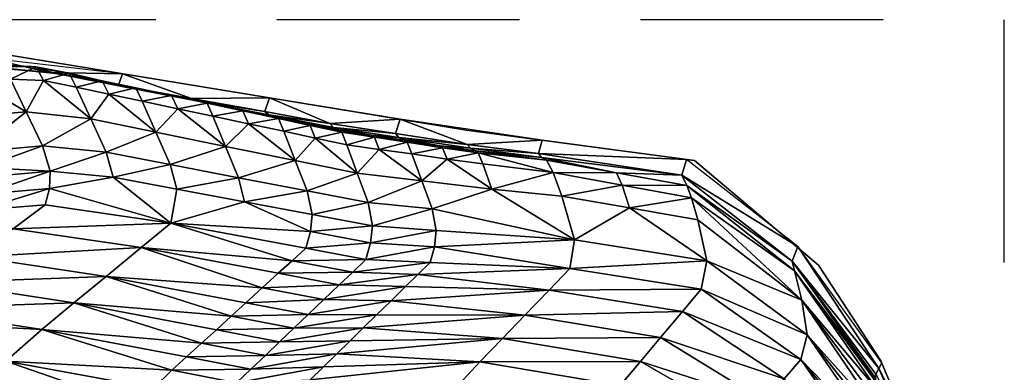
# Model space of a CAD drawing. Units: metres. Extents: x -8.02 to -3.02, y -2.92 to -0.88.
# Drawn here: x -3.83 to -3.02, y -1.17 to -0.88 of the extents above; entities that cross this region are included whole.
import ezdxf

# ---------------------------------------------------------------- set-up
doc = ezdxf.new("R2010")
doc.units = ezdxf.units.M
doc.linetypes.add('AUSGEZOGEN', pattern=[0])
doc.linetypes.add('VERDECKT2_S2', pattern=[0.27, 0.2, -0.07])
doc.layers.add('Standard', color=7, linetype='AUSGEZOGEN', lineweight=25)
doc.layers.add('Variante-2-090612', color=7, linetype='AUSGEZOGEN', lineweight=25)

msp = doc.modelspace()

# ---------------------------------------------------------------- linework, layer by layer
at = {"layer": 'Standard', "color": 5, "linetype": 'VERDECKT2_S2', "lineweight": 25, "transparency": 33554687}
msp.add_3dface([(-8.01904, -0.87804, -0.38), (-8.01904, -2.37804, -0.38), (-3.01904, -2.37804, -0.38), (-3.01904, -0.87804, -0.38)], dxfattribs=at)
at = {"layer": 'Variante-2-090612', "color": 35, "linetype": 'AUSGEZOGEN', "lineweight": 25, "transparency": 33554687}
for points in [[(-3.85963, -0.90956, 0.02), (-3.86219, -0.91677, 0.11617), (-3.80615, -0.92154, 0.11131)], [(-3.74651, -0.9226, 0.02), (-3.85963, -0.90956, 0.02), (-3.80615, -0.92154, 0.11131)], [(-3.84149, -0.90709, -0.38), (-3.84149, -0.90709, 0.02), (-3.46268, -0.96906, 0.02), (-3.46268, -0.96906, -0.38)], [(-3.80615, -0.92154, 0.11131), (-3.86219, -0.91677, 0.11617), (-3.8569, -0.91679, 0.16141)], [(-3.8569, -0.91679, 0.16141), (-3.84922, -0.9156, 0.20675), (-3.82162, -0.91659, 0.20203)], [(-3.80133, -0.92226, 0.15425), (-3.8569, -0.91679, 0.16141), (-3.82162, -0.91659, 0.20203)], [(-3.80615, -0.92154, 0.11131), (-3.8569, -0.91679, 0.16141), (-3.80133, -0.92226, 0.15425)], [(-3.82162, -0.91659, 0.20203), (-3.84922, -0.9156, 0.20675), (-3.84518, -0.91558, 0.22979)], [(-3.82162, -0.91659, 0.20203), (-3.84518, -0.91558, 0.22979), (-3.81773, -0.91677, 0.22449)], [(-3.81773, -0.91677, 0.22449), (-3.84518, -0.91558, 0.22979), (-3.83902, -0.92711, 0.25102)], [(-3.81773, -0.91677, 0.22449), (-3.83902, -0.92711, 0.25102), (-3.81177, -0.92822, 0.24519)], [(-3.79425, -0.92184, 0.1973), (-3.82162, -0.91659, 0.20203), (-3.81773, -0.91677, 0.22449)], [(-3.82162, -0.91659, 0.20203), (-3.79425, -0.92184, 0.1973), (-3.80133, -0.92226, 0.15425)], [(-3.79425, -0.92184, 0.1973), (-3.81773, -0.91677, 0.22449), (-3.79051, -0.92218, 0.21918)], [(-3.79051, -0.92218, 0.21918), (-3.81773, -0.91677, 0.22449), (-3.81177, -0.92822, 0.24519)], [(-3.79051, -0.92218, 0.21918), (-3.81177, -0.92822, 0.24519), (-3.78476, -0.93351, 0.23933)], [(-3.74975, -0.9319, 0.10644), (-3.80615, -0.92154, 0.11131), (-3.80133, -0.92226, 0.15425)], [(-3.80615, -0.92154, 0.11131), (-3.74975, -0.9319, 0.10644), (-3.74651, -0.9226, 0.02)], [(-3.80133, -0.92226, 0.15425), (-3.79425, -0.92184, 0.1973), (-3.76679, -0.92778, 0.19256)], [(-3.74975, -0.9319, 0.10644), (-3.80133, -0.92226, 0.15425), (-3.74541, -0.93323, 0.14709)], [(-3.74541, -0.93323, 0.14709), (-3.80133, -0.92226, 0.15425), (-3.76679, -0.92778, 0.19256)], [(-3.76679, -0.92778, 0.19256), (-3.79425, -0.92184, 0.1973), (-3.79051, -0.92218, 0.21918)], [(-3.76679, -0.92778, 0.19256), (-3.79051, -0.92218, 0.21918), (-3.76321, -0.92827, 0.21385)], [(-3.76321, -0.92827, 0.21385), (-3.79051, -0.92218, 0.21918), (-3.78476, -0.93351, 0.23933)], [(-3.74651, -0.9226, 0.02), (-3.74975, -0.9319, 0.10644), (-3.68954, -0.94284, 0.10123)], [(-3.62522, -0.94247, 0.02), (-3.74651, -0.9226, 0.02), (-3.68954, -0.94284, 0.10123)], [(-3.88253, -0.95848, 0.30679), (-3.82604, -0.95396, 0.29236), (-3.86759, -0.92911, 0.25712)], [(-3.82604, -0.95396, 0.29236), (-3.83902, -0.92711, 0.25102), (-3.86759, -0.92911, 0.25712)], [(-3.81177, -0.92822, 0.24519), (-3.83902, -0.92711, 0.25102), (-3.82604, -0.95396, 0.29236)], [(-3.82604, -0.95396, 0.29236), (-3.77263, -0.95977, 0.27857), (-3.81177, -0.92822, 0.24519)], [(-3.77263, -0.95977, 0.27857), (-3.78476, -0.93351, 0.23933), (-3.81177, -0.92822, 0.24519)], [(-3.76321, -0.92827, 0.21385), (-3.78476, -0.93351, 0.23933), (-3.75766, -0.93947, 0.23346)], [(-3.75766, -0.93947, 0.23346), (-3.78476, -0.93351, 0.23933), (-3.77263, -0.95977, 0.27857)], [(-3.73891, -0.93348, 0.18785), (-3.76679, -0.92778, 0.19256), (-3.76321, -0.92827, 0.21385)], [(-3.76679, -0.92778, 0.19256), (-3.73891, -0.93348, 0.18785), (-3.74541, -0.93323, 0.14709)], [(-3.73891, -0.93348, 0.18785), (-3.76321, -0.92827, 0.21385), (-3.73549, -0.93413, 0.20855)], [(-3.73549, -0.93413, 0.20855), (-3.76321, -0.92827, 0.21385), (-3.75766, -0.93947, 0.23346)], [(-3.68954, -0.94284, 0.10123), (-3.74975, -0.9319, 0.10644), (-3.74541, -0.93323, 0.14709)], [(-3.68954, -0.94284, 0.10123), (-3.74541, -0.93323, 0.14709), (-3.68571, -0.94482, 0.13943)], [(-3.74541, -0.93323, 0.14709), (-3.73891, -0.93348, 0.18785), (-3.70933, -0.93966, 0.1828)], [(-3.68571, -0.94482, 0.13943), (-3.74541, -0.93323, 0.14709), (-3.70933, -0.93966, 0.1828)], [(-3.70933, -0.93966, 0.1828), (-3.73891, -0.93348, 0.18785), (-3.73549, -0.93413, 0.20855)], [(-3.77263, -0.95977, 0.27857), (-3.71889, -0.97077, 0.26477), (-3.75766, -0.93947, 0.23346)], [(-3.73549, -0.93413, 0.20855), (-3.75766, -0.93947, 0.23346), (-3.73015, -0.9452, 0.22763)], [(-3.71889, -0.97077, 0.26477), (-3.73015, -0.9452, 0.22763), (-3.75766, -0.93947, 0.23346)], [(-3.70933, -0.93966, 0.1828), (-3.73549, -0.93413, 0.20855), (-3.70608, -0.94047, 0.20288)], [(-3.70608, -0.94047, 0.20288), (-3.73549, -0.93413, 0.20855), (-3.73015, -0.9452, 0.22763)], [(-3.70608, -0.94047, 0.20288), (-3.73015, -0.9452, 0.22763), (-3.70096, -0.95141, 0.22138)], [(-3.67986, -0.94578, 0.17773), (-3.70933, -0.93966, 0.1828), (-3.70608, -0.94047, 0.20288)], [(-3.70933, -0.93966, 0.1828), (-3.67986, -0.94578, 0.17773), (-3.68571, -0.94482, 0.13943)], [(-3.67986, -0.94578, 0.17773), (-3.70608, -0.94047, 0.20288), (-3.67677, -0.94677, 0.19719)], [(-3.67677, -0.94677, 0.19719), (-3.70608, -0.94047, 0.20288), (-3.70096, -0.95141, 0.22138)], [(-3.70096, -0.95141, 0.22138), (-3.73015, -0.9452, 0.22763), (-3.71889, -0.97077, 0.26477)], [(-3.67677, -0.94677, 0.19719), (-3.70096, -0.95141, 0.22138), (-3.67187, -0.95756, 0.21512)], [(-3.68954, -0.94284, 0.10123), (-3.62916, -0.95378, 0.096), (-3.62522, -0.94247, 0.02)], [(-3.62916, -0.95378, 0.096), (-3.68954, -0.94284, 0.10123), (-3.68571, -0.94482, 0.13943)], [(-3.62916, -0.95378, 0.096), (-3.68571, -0.94482, 0.13943), (-3.62584, -0.95641, 0.13174)], [(-3.68571, -0.94482, 0.13943), (-3.67986, -0.94578, 0.17773), (-3.65005, -0.95198, 0.17264)], [(-3.62584, -0.95641, 0.13174), (-3.68571, -0.94482, 0.13943), (-3.65005, -0.95198, 0.17264)], [(-3.65005, -0.95198, 0.17264), (-3.67986, -0.94578, 0.17773), (-3.67677, -0.94677, 0.19719)], [(-3.65005, -0.95198, 0.17264), (-3.67677, -0.94677, 0.19719), (-3.64712, -0.95314, 0.19147)], [(-3.64712, -0.95314, 0.19147), (-3.67677, -0.94677, 0.19719), (-3.67187, -0.95756, 0.21512)], [(-3.62522, -0.94247, 0.02), (-3.62916, -0.95378, 0.096), (-3.57542, -0.96354, 0.09135)], [(-3.51747, -0.96009, 0.02), (-3.62522, -0.94247, 0.02), (-3.57542, -0.96354, 0.09135)], [(-3.82604, -0.95396, 0.29236), (-3.88253, -0.95848, 0.30679), (-3.86796, -0.98681, 0.35227)], [(-3.82604, -0.95396, 0.29236), (-3.86796, -0.98681, 0.35227), (-3.81242, -0.98187, 0.33555)], [(-3.77263, -0.95977, 0.27857), (-3.82604, -0.95396, 0.29236), (-3.81242, -0.98187, 0.33555)], [(-3.71889, -0.97077, 0.26477), (-3.66153, -0.98239, 0.25), (-3.70096, -0.95141, 0.22138)], [(-3.66153, -0.98239, 0.25), (-3.67187, -0.95756, 0.21512), (-3.70096, -0.95141, 0.22138)], [(-3.64712, -0.95314, 0.19147), (-3.67187, -0.95756, 0.21512), (-3.64245, -0.9638, 0.20881)], [(-3.64245, -0.9638, 0.20881), (-3.67187, -0.95756, 0.21512), (-3.66153, -0.98239, 0.25)], [(-3.62062, -0.95808, 0.16757), (-3.65005, -0.95198, 0.17264), (-3.64712, -0.95314, 0.19147)], [(-3.65005, -0.95198, 0.17264), (-3.62062, -0.95808, 0.16757), (-3.62584, -0.95641, 0.13174)], [(-3.62062, -0.95808, 0.16757), (-3.64712, -0.95314, 0.19147), (-3.61785, -0.95939, 0.18578)], [(-3.61785, -0.95939, 0.18578), (-3.64712, -0.95314, 0.19147), (-3.64245, -0.9638, 0.20881)], [(-3.57542, -0.96354, 0.09135), (-3.62916, -0.95378, 0.096), (-3.62584, -0.95641, 0.13174)], [(-3.57542, -0.96354, 0.09135), (-3.62584, -0.95641, 0.13174), (-3.57256, -0.96675, 0.12491)], [(-3.62584, -0.95641, 0.13174), (-3.62062, -0.95808, 0.16757), (-3.5944, -0.9636, 0.16304)], [(-3.57256, -0.96675, 0.12491), (-3.62584, -0.95641, 0.13174), (-3.5944, -0.9636, 0.16304)], [(-3.5944, -0.9636, 0.16304), (-3.62062, -0.95808, 0.16757), (-3.61785, -0.95939, 0.18578)], [(-3.77263, -0.95977, 0.27857), (-3.81242, -0.98187, 0.33555), (-3.75991, -0.98707, 0.31957)], [(-3.71889, -0.97077, 0.26477), (-3.77263, -0.95977, 0.27857), (-3.75991, -0.98707, 0.31957)], [(-3.66153, -0.98239, 0.25), (-3.60397, -0.994, 0.23518), (-3.64245, -0.9638, 0.20881)], [(-3.61785, -0.95939, 0.18578), (-3.64245, -0.9638, 0.20881), (-3.6134, -0.96992, 0.20254)], [(-3.60397, -0.994, 0.23518), (-3.6134, -0.96992, 0.20254), (-3.64245, -0.9638, 0.20881)], [(-3.5944, -0.9636, 0.16304), (-3.61785, -0.95939, 0.18578), (-3.59179, -0.96507, 0.18068)], [(-3.59179, -0.96507, 0.18068), (-3.61785, -0.95939, 0.18578), (-3.6134, -0.96992, 0.20254)], [(-3.59179, -0.96507, 0.18068), (-3.6134, -0.96992, 0.20254), (-3.58754, -0.97548, 0.19693)], [(-3.56791, -0.96906, 0.15855), (-3.5944, -0.9636, 0.16304), (-3.59179, -0.96507, 0.18068)], [(-3.5944, -0.9636, 0.16304), (-3.56791, -0.96906, 0.15855), (-3.57256, -0.96675, 0.12491)], [(-3.56791, -0.96906, 0.15855), (-3.59179, -0.96507, 0.18068), (-3.56545, -0.97068, 0.17564)], [(-3.56545, -0.97068, 0.17564), (-3.59179, -0.96507, 0.18068), (-3.58754, -0.97548, 0.19693)], [(-3.57542, -0.96354, 0.09135), (-3.52128, -0.97184, 0.08765), (-3.51747, -0.96009, 0.02)], [(-3.52128, -0.97184, 0.08765), (-3.57542, -0.96354, 0.09135), (-3.57256, -0.96675, 0.12491)], [(-3.51747, -0.96009, 0.02), (-3.52128, -0.97184, 0.08765), (-3.46214, -0.98075, 0.08361)], [(-3.40034, -0.97735, 0.02), (-3.51747, -0.96009, 0.02), (-3.46214, -0.98075, 0.08361)], [(-3.71889, -0.97077, 0.26477), (-3.75991, -0.98707, 0.31957), (-3.70706, -0.99734, 0.30357)], [(-3.66153, -0.98239, 0.25), (-3.71889, -0.97077, 0.26477), (-3.70706, -0.99734, 0.30357)], [(-3.58754, -0.97548, 0.19693), (-3.6134, -0.96992, 0.20254), (-3.60397, -0.994, 0.23518)], [(-3.56545, -0.97068, 0.17564), (-3.58754, -0.97548, 0.19693), (-3.56139, -0.98097, 0.19138)], [(-3.52128, -0.97184, 0.08765), (-3.57256, -0.96675, 0.12491), (-3.5185, -0.975, 0.11948)], [(-3.57256, -0.96675, 0.12491), (-3.56791, -0.96906, 0.15855), (-3.54103, -0.97325, 0.15492)], [(-3.5185, -0.975, 0.11948), (-3.57256, -0.96675, 0.12491), (-3.54103, -0.97325, 0.15492)], [(-3.54103, -0.97325, 0.15492), (-3.56791, -0.96906, 0.15855), (-3.56545, -0.97068, 0.17564)], [(-3.54103, -0.97325, 0.15492), (-3.56545, -0.97068, 0.17564), (-3.53862, -0.97486, 0.17157)], [(-3.53862, -0.97486, 0.17157), (-3.56545, -0.97068, 0.17564), (-3.56139, -0.98097, 0.19138)], [(-3.51405, -0.97731, 0.15137), (-3.54103, -0.97325, 0.15492), (-3.53862, -0.97486, 0.17157)], [(-3.54103, -0.97325, 0.15492), (-3.51405, -0.97731, 0.15137), (-3.5185, -0.975, 0.11948)], [(-3.46214, -0.98075, 0.08361), (-3.52128, -0.97184, 0.08765), (-3.5185, -0.975, 0.11948)], [(-3.46268, -0.96906, -0.38), (-3.46268, -0.96906, 0.02), (-3.27457, -0.99403, 0.02), (-3.27457, -0.99403, -0.38)], [(-3.81242, -0.98187, 0.33555), (-3.86796, -0.98681, 0.35227), (-3.86189, -0.99985, 0.37563)], [(-3.80607, -1.0027, 0.38135), (-3.81242, -0.98187, 0.33555), (-3.86189, -0.99985, 0.37563)], [(-3.75991, -0.98707, 0.31957), (-3.81242, -0.98187, 0.33555), (-3.80607, -1.0027, 0.38135)], [(-3.66153, -0.98239, 0.25), (-3.70706, -0.99734, 0.30357), (-3.65066, -1.00819, 0.28646)], [(-3.60397, -0.994, 0.23518), (-3.66153, -0.98239, 0.25), (-3.65066, -1.00819, 0.28646)], [(-3.60397, -0.994, 0.23518), (-3.55279, -1.00439, 0.222), (-3.58754, -0.97548, 0.19693)], [(-3.55279, -1.00439, 0.222), (-3.56139, -0.98097, 0.19138), (-3.58754, -0.97548, 0.19693)], [(-3.53862, -0.97486, 0.17157), (-3.56139, -0.98097, 0.19138), (-3.53467, -0.98487, 0.1869)], [(-3.53467, -0.98487, 0.1869), (-3.56139, -0.98097, 0.19138), (-3.55279, -1.00439, 0.222)], [(-3.51405, -0.97731, 0.15137), (-3.53862, -0.97486, 0.17157), (-3.51169, -0.9789, 0.16758)], [(-3.51169, -0.9789, 0.16758), (-3.53862, -0.97486, 0.17157), (-3.53467, -0.98487, 0.1869)], [(-3.51169, -0.9789, 0.16758), (-3.53467, -0.98487, 0.1869), (-3.50784, -0.98861, 0.18252)], [(-3.46214, -0.98075, 0.08361), (-3.5185, -0.975, 0.11948), (-3.45947, -0.98385, 0.11353)], [(-3.5185, -0.975, 0.11948), (-3.51405, -0.97731, 0.15137), (-3.48468, -0.98188, 0.14745)], [(-3.45947, -0.98385, 0.11353), (-3.5185, -0.975, 0.11948), (-3.48468, -0.98188, 0.14745)], [(-3.48468, -0.98188, 0.14745), (-3.51405, -0.97731, 0.15137), (-3.51169, -0.9789, 0.16758)], [(-3.48468, -0.98188, 0.14745), (-3.51169, -0.9789, 0.16758), (-3.48238, -0.98345, 0.16317)], [(-3.48238, -0.98345, 0.16317), (-3.51169, -0.9789, 0.16758), (-3.50784, -0.98861, 0.18252)], [(-3.45523, -0.98616, 0.14352), (-3.48468, -0.98188, 0.14745), (-3.48238, -0.98345, 0.16317)], [(-3.48468, -0.98188, 0.14745), (-3.45523, -0.98616, 0.14352), (-3.45947, -0.98385, 0.11353)], [(-3.46214, -0.98075, 0.08361), (-3.40327, -0.98833, 0.07952), (-3.40034, -0.97735, 0.02)], [(-3.40327, -0.98833, 0.07952), (-3.46214, -0.98075, 0.08361), (-3.45947, -0.98385, 0.11353)], [(-3.28124, -0.99314, 0.02), (-3.40034, -0.97735, 0.02), (-3.40327, -0.98833, 0.07952)], [(-3.75991, -0.98707, 0.31957), (-3.80607, -1.0027, 0.38135), (-3.7541, -1.00763, 0.36305)], [(-3.70706, -0.99734, 0.30357), (-3.75991, -0.98707, 0.31957), (-3.7541, -1.00763, 0.36305)], [(-3.55279, -1.00439, 0.222), (-3.49967, -1.01072, 0.21159), (-3.53467, -0.98487, 0.1869)], [(-3.49967, -1.01072, 0.21159), (-3.50784, -0.98861, 0.18252), (-3.53467, -0.98487, 0.1869)], [(-3.48238, -0.98345, 0.16317), (-3.50784, -0.98861, 0.18252), (-3.47864, -0.99287, 0.17767)], [(-3.47864, -0.99287, 0.17767), (-3.50784, -0.98861, 0.18252), (-3.49967, -1.01072, 0.21159)], [(-3.45523, -0.98616, 0.14352), (-3.48238, -0.98345, 0.16317), (-3.45299, -0.98772, 0.15876)], [(-3.45299, -0.98772, 0.15876), (-3.48238, -0.98345, 0.16317), (-3.47864, -0.99287, 0.17767)], [(-3.45299, -0.98772, 0.15876), (-3.47864, -0.99287, 0.17767), (-3.44936, -0.99683, 0.17282)], [(-3.40327, -0.98833, 0.07952), (-3.45947, -0.98385, 0.11353), (-3.40074, -0.99146, 0.10751)], [(-3.40074, -0.99146, 0.10751), (-3.45947, -0.98385, 0.11353), (-3.45523, -0.98616, 0.14352)], [(-3.39677, -0.99387, 0.13557), (-3.45523, -0.98616, 0.14352), (-3.45299, -0.98772, 0.15876)], [(-3.40074, -0.99146, 0.10751), (-3.45523, -0.98616, 0.14352), (-3.39677, -0.99387, 0.13557)], [(-3.45299, -0.98772, 0.15876), (-3.44936, -0.99683, 0.17282), (-3.39129, -1.004, 0.163)], [(-3.39129, -1.004, 0.163), (-3.39677, -0.99387, 0.13557), (-3.45299, -0.98772, 0.15876)], [(-3.28505, -1.0062, 0.06929), (-3.40327, -0.98833, 0.07952), (-3.40074, -0.99146, 0.10751)], [(-3.28124, -0.99314, 0.02), (-3.40327, -0.98833, 0.07952), (-3.28505, -1.0062, 0.06929)], [(-3.70706, -0.99734, 0.30357), (-3.7541, -1.00763, 0.36305), (-3.7018, -1.01752, 0.34472)], [(-3.65066, -1.00819, 0.28646), (-3.70706, -0.99734, 0.30357), (-3.7018, -1.01752, 0.34472)], [(-3.60397, -0.994, 0.23518), (-3.65066, -1.00819, 0.28646), (-3.59407, -1.01901, 0.26927)], [(-3.55279, -1.00439, 0.222), (-3.60397, -0.994, 0.23518), (-3.59407, -1.01901, 0.26927)], [(-3.49967, -1.01072, 0.21159), (-3.44169, -1.01753, 0.2002), (-3.47864, -0.99287, 0.17767)], [(-3.44169, -1.01753, 0.2002), (-3.44936, -0.99683, 0.17282), (-3.47864, -0.99287, 0.17767)], [(-3.39129, -1.004, 0.163), (-3.44936, -0.99683, 0.17282), (-3.44169, -1.01753, 0.2002)], [(-3.40074, -0.99146, 0.10751), (-3.39677, -0.99387, 0.13557), (-3.33908, -1.00421, 0.12566)], [(-3.40074, -0.99146, 0.10751), (-3.33908, -1.00421, 0.12566), (-3.28505, -1.0062, 0.06929)], [(-3.33908, -1.00421, 0.12566), (-3.39677, -0.99387, 0.13557), (-3.39129, -1.004, 0.163)], [(-3.1894, -1.06498, 0.02), (-3.28124, -0.99314, 0.02), (-3.28505, -1.0062, 0.06929)], [(-3.27457, -0.99403, -0.38), (-3.27457, -0.99403, 0.02), (-3.17232, -1.08015, 0.02), (-3.17232, -1.08015, -0.38)], [(-3.86189, -0.99985, 0.37563), (-3.86104, -1.00769, 0.4005), (-3.80607, -1.0027, 0.38135)], [(-3.80607, -1.0027, 0.38135), (-3.86104, -1.00769, 0.4005), (-3.86142, -1.02165, 0.45186)], [(-3.80607, -1.0027, 0.38135), (-3.86142, -1.02165, 0.45186), (-3.80667, -1.01696, 0.43013)], [(-3.7541, -1.00763, 0.36305), (-3.80607, -1.0027, 0.38135), (-3.80667, -1.01696, 0.43013)], [(-3.55279, -1.00439, 0.222), (-3.59407, -1.01901, 0.26927), (-3.54375, -1.02873, 0.254)], [(-3.49967, -1.01072, 0.21159), (-3.55279, -1.00439, 0.222), (-3.54375, -1.02873, 0.254)], [(-3.39129, -1.004, 0.163), (-3.44169, -1.01753, 0.2002), (-3.38414, -1.02337, 0.18866)], [(-3.33908, -1.00421, 0.12566), (-3.39129, -1.004, 0.163), (-3.33439, -1.01442, 0.15073)], [(-3.33439, -1.01442, 0.15073), (-3.39129, -1.004, 0.163), (-3.38414, -1.02337, 0.18866)], [(-3.28094, -1.01451, 0.11572), (-3.33908, -1.00421, 0.12566), (-3.33439, -1.01442, 0.15073)], [(-3.33908, -1.00421, 0.12566), (-3.28094, -1.01451, 0.11572), (-3.28505, -1.0062, 0.06929)], [(-3.19394, -1.07688, 0.05946), (-3.28505, -1.0062, 0.06929), (-3.28094, -1.01451, 0.11572)], [(-3.1894, -1.06498, 0.02), (-3.28505, -1.0062, 0.06929), (-3.19394, -1.07688, 0.05946)], [(-3.7541, -1.00763, 0.36305), (-3.80667, -1.01696, 0.43013), (-3.7066, -1.04552, 0.4309)], [(-3.7066, -1.04552, 0.4309), (-3.7018, -1.01752, 0.34472), (-3.7541, -1.00763, 0.36305)], [(-3.65066, -1.00819, 0.28646), (-3.7018, -1.01752, 0.34472), (-3.64598, -1.02797, 0.32513)], [(-3.59407, -1.01901, 0.26927), (-3.65066, -1.00819, 0.28646), (-3.64598, -1.02797, 0.32513)], [(-3.49967, -1.01072, 0.21159), (-3.54375, -1.02873, 0.254), (-3.49109, -1.0337, 0.24198)], [(-3.44169, -1.01753, 0.2002), (-3.49967, -1.01072, 0.21159), (-3.49109, -1.0337, 0.24198)], [(-3.33439, -1.01442, 0.15073), (-3.38414, -1.02337, 0.18866), (-3.32817, -1.03309, 0.17419)], [(-3.28094, -1.01451, 0.11572), (-3.33439, -1.01442, 0.15073), (-3.27706, -1.02481, 0.13843)], [(-3.27706, -1.02481, 0.13843), (-3.33439, -1.01442, 0.15073), (-3.32817, -1.03309, 0.17419)], [(-3.19202, -1.08488, 0.09662), (-3.28094, -1.01451, 0.11572), (-3.27706, -1.02481, 0.13843)], [(-3.19394, -1.07688, 0.05946), (-3.28094, -1.01451, 0.11572), (-3.19202, -1.08488, 0.09662)], [(-3.80667, -1.01696, 0.43013), (-3.86142, -1.02165, 0.45186), (-3.86504, -1.03498, 0.50146)], [(-3.80667, -1.01696, 0.43013), (-3.86504, -1.03498, 0.50146), (-3.81035, -1.03061, 0.47723)], [(-3.80667, -1.01696, 0.43013), (-3.81035, -1.03061, 0.47723), (-3.7066, -1.04552, 0.4309)], [(-3.64598, -1.02797, 0.32513), (-3.7018, -1.01752, 0.34472), (-3.7066, -1.04552, 0.4309)], [(-3.59407, -1.01901, 0.26927), (-3.64598, -1.02797, 0.32513), (-3.58996, -1.03839, 0.30545)], [(-3.54375, -1.02873, 0.254), (-3.59407, -1.01901, 0.26927), (-3.58996, -1.03839, 0.30545)], [(-3.44169, -1.01753, 0.2002), (-3.49109, -1.0337, 0.24198), (-3.3735, -1.05937, 0.24385)], [(-3.3735, -1.05937, 0.24385), (-3.38414, -1.02337, 0.18866), (-3.44169, -1.01753, 0.2002)], [(-3.32817, -1.03309, 0.17419), (-3.38414, -1.02337, 0.18866), (-3.3735, -1.05937, 0.24385)], [(-3.83673, -1.0503, 0.54892), (-3.81035, -1.03061, 0.47723), (-3.86504, -1.03498, 0.50146)], [(-3.7066, -1.04552, 0.4309), (-3.81035, -1.03061, 0.47723), (-3.83673, -1.0503, 0.54892)], [(-3.59141, -1.05256, 0.344), (-3.64598, -1.02797, 0.32513), (-3.7066, -1.04552, 0.4309)], [(-3.59141, -1.05256, 0.344), (-3.58996, -1.03839, 0.30545), (-3.64598, -1.02797, 0.32513)], [(-3.54375, -1.02873, 0.254), (-3.58996, -1.03839, 0.30545), (-3.54017, -1.04776, 0.28796)], [(-3.49109, -1.0337, 0.24198), (-3.54375, -1.02873, 0.254), (-3.54017, -1.04776, 0.28796)], [(-3.27706, -1.02481, 0.13843), (-3.32817, -1.03309, 0.17419), (-3.27179, -1.04279, 0.15968)], [(-3.27706, -1.02481, 0.13843), (-3.27179, -1.04279, 0.15968), (-3.18607, -1.10897, 0.1318)], [(-3.18607, -1.10897, 0.1318), (-3.19202, -1.08488, 0.09662), (-3.27706, -1.02481, 0.13843)], [(-3.54017, -1.04776, 0.28796), (-3.58996, -1.03839, 0.30545), (-3.59141, -1.05256, 0.344)], [(-3.49109, -1.0337, 0.24198), (-3.54017, -1.04776, 0.28796), (-3.48763, -1.05169, 0.27419)], [(-3.49109, -1.0337, 0.24198), (-3.48763, -1.05169, 0.27419), (-3.3735, -1.05937, 0.24385)], [(-3.3735, -1.05937, 0.24385), (-3.26434, -1.0766, 0.20538), (-3.32817, -1.03309, 0.17419)], [(-3.26434, -1.0766, 0.20538), (-3.27179, -1.04279, 0.15968), (-3.32817, -1.03309, 0.17419)], [(-3.7066, -1.04552, 0.4309), (-3.83673, -1.0503, 0.54892), (-3.73122, -1.06578, 0.49528)], [(-3.7066, -1.04552, 0.4309), (-3.73122, -1.06578, 0.49528), (-3.60654, -1.07657, 0.4093)], [(-3.60654, -1.07657, 0.4093), (-3.5953, -1.06625, 0.38121), (-3.7066, -1.04552, 0.4309)], [(-3.7066, -1.04552, 0.4309), (-3.5953, -1.06625, 0.38121), (-3.59141, -1.05256, 0.344)], [(-3.54017, -1.04776, 0.28796), (-3.59141, -1.05256, 0.344), (-3.54181, -1.06189, 0.32415)], [(-3.48763, -1.05169, 0.27419), (-3.54017, -1.04776, 0.28796), (-3.54181, -1.06189, 0.32415)], [(-3.18607, -1.10897, 0.1318), (-3.27179, -1.04279, 0.15968), (-3.26434, -1.0766, 0.20538)], [(-3.73122, -1.06578, 0.49528), (-3.83673, -1.0503, 0.54892), (-3.86763, -1.07339, 0.63292)], [(-3.54181, -1.06189, 0.32415), (-3.59141, -1.05256, 0.344), (-3.5953, -1.06625, 0.38121)], [(-3.48763, -1.05169, 0.27419), (-3.54181, -1.06189, 0.32415), (-3.48908, -1.0651, 0.30851)], [(-3.3735, -1.05937, 0.24385), (-3.48763, -1.05169, 0.27419), (-3.48908, -1.0651, 0.30851)], [(-3.54181, -1.06189, 0.32415), (-3.5953, -1.06625, 0.38121), (-3.54577, -1.07557, 0.35909)], [(-3.48908, -1.0651, 0.30851), (-3.54181, -1.06189, 0.32415), (-3.54577, -1.07557, 0.35909)], [(-3.37748, -1.0829, 0.30321), (-3.3735, -1.05937, 0.24385), (-3.48908, -1.0651, 0.30851)], [(-3.26434, -1.0766, 0.20538), (-3.3735, -1.05937, 0.24385), (-3.37748, -1.0829, 0.30321)], [(-3.73122, -1.06578, 0.49528), (-3.86763, -1.07339, 0.63292), (-3.76006, -1.08953, 0.57072)], [(-3.73122, -1.06578, 0.49528), (-3.76006, -1.08953, 0.57072), (-3.63127, -1.09901, 0.47079)], [(-3.63127, -1.09901, 0.47079), (-3.61803, -1.08691, 0.43776), (-3.73122, -1.06578, 0.49528)], [(-3.73122, -1.06578, 0.49528), (-3.61803, -1.08691, 0.43776), (-3.60654, -1.07657, 0.4093)], [(-3.54577, -1.07557, 0.35909), (-3.5953, -1.06625, 0.38121), (-3.60654, -1.07657, 0.4093)], [(-3.48908, -1.0651, 0.30851), (-3.54577, -1.07557, 0.35909), (-3.49268, -1.07807, 0.34165)], [(-3.48908, -1.0651, 0.30851), (-3.49268, -1.07807, 0.34165), (-3.37748, -1.0829, 0.30321)], [(-3.1894, -1.06498, 0.02), (-3.19394, -1.07688, 0.05946), (-3.12252, -1.16536, 0.0349)], [(-3.12252, -1.16536, 0.0349), (-3.12019, -1.16068, 0.02), (-3.1894, -1.06498, 0.02)], [(-3.76006, -1.08953, 0.57072), (-3.86763, -1.07339, 0.63292), (-3.89599, -1.0946, 0.71006)], [(-3.5566, -1.08599, 0.38545), (-3.60654, -1.07657, 0.4093), (-3.61803, -1.08691, 0.43776)], [(-3.54577, -1.07557, 0.35909), (-3.60654, -1.07657, 0.4093), (-3.5566, -1.08599, 0.38545)], [(-3.49268, -1.07807, 0.34165), (-3.54577, -1.07557, 0.35909), (-3.5566, -1.08599, 0.38545)], [(-3.49268, -1.07807, 0.34165), (-3.5566, -1.08599, 0.38545), (-3.50275, -1.08797, 0.3667)], [(-3.37748, -1.0829, 0.30321), (-3.49268, -1.07807, 0.34165), (-3.50275, -1.08797, 0.3667)], [(-3.26434, -1.0766, 0.20538), (-3.37748, -1.0829, 0.30321), (-3.26904, -1.10011, 0.25455)], [(-3.18155, -1.13756, 0.16836), (-3.26434, -1.0766, 0.20538), (-3.26904, -1.10011, 0.25455)], [(-3.18607, -1.10897, 0.1318), (-3.26434, -1.0766, 0.20538), (-3.18155, -1.13756, 0.16836)], [(-3.12514, -1.17348, 0.0637), (-3.12491, -1.17009, 0.04972), (-3.19394, -1.07688, 0.05946)], [(-3.19394, -1.07688, 0.05946), (-3.19202, -1.08488, 0.09662), (-3.12514, -1.17348, 0.0637)], [(-3.19394, -1.07688, 0.05946), (-3.12491, -1.17009, 0.04972), (-3.12252, -1.16536, 0.0349)], [(-3.17232, -1.08015, -0.38), (-3.17232, -1.08015, 0.02), (-3.12086, -1.15909, 0.02), (-3.12086, -1.15909, -0.38)], [(-3.56767, -1.09643, 0.41215), (-3.61803, -1.08691, 0.43776), (-3.63127, -1.09901, 0.47079)], [(-3.5566, -1.08599, 0.38545), (-3.61803, -1.08691, 0.43776), (-3.56767, -1.09643, 0.41215)], [(-3.50275, -1.08797, 0.3667), (-3.5566, -1.08599, 0.38545), (-3.56767, -1.09643, 0.41215)], [(-3.50275, -1.08797, 0.3667), (-3.56767, -1.09643, 0.41215), (-3.51304, -1.0979, 0.39207)], [(-3.50275, -1.08797, 0.3667), (-3.51304, -1.0979, 0.39207), (-3.39462, -1.10069, 0.34781)], [(-3.39462, -1.10069, 0.34781), (-3.37748, -1.0829, 0.30321), (-3.50275, -1.08797, 0.3667)], [(-3.26904, -1.10011, 0.25455), (-3.37748, -1.0829, 0.30321), (-3.39462, -1.10069, 0.34781)], [(-3.12343, -1.18349, 0.09141), (-3.12465, -1.17651, 0.07772), (-3.19202, -1.08488, 0.09662)], [(-3.19202, -1.08488, 0.09662), (-3.18607, -1.10897, 0.1318), (-3.12343, -1.18349, 0.09141)], [(-3.19202, -1.08488, 0.09662), (-3.12465, -1.17651, 0.07772), (-3.12514, -1.17348, 0.0637)], [(-3.78653, -1.11135, 0.64001), (-3.89599, -1.0946, 0.71006), (-3.92445, -1.11589, 0.78754)], [(-3.76006, -1.08953, 0.57072), (-3.89599, -1.0946, 0.71006), (-3.78653, -1.11135, 0.64001)], [(-3.76006, -1.08953, 0.57072), (-3.78653, -1.11135, 0.64001), (-3.65687, -1.12226, 0.53447)], [(-3.65687, -1.12226, 0.53447), (-3.64465, -1.11113, 0.50402), (-3.76006, -1.08953, 0.57072)], [(-3.76006, -1.08953, 0.57072), (-3.64465, -1.11113, 0.50402), (-3.63127, -1.09901, 0.47079)], [(-3.56767, -1.09643, 0.41215), (-3.63127, -1.09901, 0.47079), (-3.58043, -1.10864, 0.44314)], [(-3.51304, -1.0979, 0.39207), (-3.56767, -1.09643, 0.41215), (-3.58043, -1.10864, 0.44314)], [(-3.58043, -1.10864, 0.44314), (-3.63127, -1.09901, 0.47079), (-3.64465, -1.11113, 0.50402)], [(-3.51304, -1.0979, 0.39207), (-3.58043, -1.10864, 0.44314), (-3.5249, -1.10951, 0.42153)], [(-3.39462, -1.10069, 0.34781), (-3.51304, -1.0979, 0.39207), (-3.5249, -1.10951, 0.42153)], [(-3.41469, -1.12155, 0.40007), (-3.39462, -1.10069, 0.34781), (-3.5249, -1.10951, 0.42153)], [(-3.28449, -1.1184, 0.29147), (-3.39462, -1.10069, 0.34781), (-3.41469, -1.12155, 0.40007)], [(-3.26904, -1.10011, 0.25455), (-3.39462, -1.10069, 0.34781), (-3.28449, -1.1184, 0.29147)], [(-3.18681, -1.15788, 0.20771), (-3.26904, -1.10011, 0.25455), (-3.28449, -1.1184, 0.29147)], [(-3.18155, -1.13756, 0.16836), (-3.26904, -1.10011, 0.25455), (-3.18681, -1.15788, 0.20771)], [(-3.78653, -1.11135, 0.64001), (-3.92445, -1.11589, 0.78754), (-3.81311, -1.13326, 0.70959)], [(-3.78653, -1.11135, 0.64001), (-3.81311, -1.13326, 0.70959), (-3.68124, -1.14455, 0.59529)], [(-3.68124, -1.14455, 0.59529), (-3.66908, -1.13339, 0.56488), (-3.78653, -1.11135, 0.64001)], [(-3.78653, -1.11135, 0.64001), (-3.66908, -1.13339, 0.56488), (-3.65687, -1.12226, 0.53447)], [(-3.59332, -1.12088, 0.47433), (-3.64465, -1.11113, 0.50402), (-3.65687, -1.12226, 0.53447)], [(-3.58043, -1.10864, 0.44314), (-3.64465, -1.11113, 0.50402), (-3.59332, -1.12088, 0.47433)], [(-3.5249, -1.10951, 0.42153), (-3.58043, -1.10864, 0.44314), (-3.59332, -1.12088, 0.47433)], [(-3.5249, -1.10951, 0.42153), (-3.59332, -1.12088, 0.47433), (-3.53689, -1.12114, 0.45116)], [(-3.5249, -1.10951, 0.42153), (-3.53689, -1.12114, 0.45116), (-3.41469, -1.12155, 0.40007)], [(-3.11917, -1.20729, 0.11757), (-3.12136, -1.19516, 0.1042), (-3.18607, -1.10897, 0.1318)], [(-3.18607, -1.10897, 0.1318), (-3.18155, -1.13756, 0.16836), (-3.11917, -1.20729, 0.11757)], [(-3.18607, -1.10897, 0.1318), (-3.12136, -1.19516, 0.1042), (-3.12343, -1.18349, 0.09141)], [(-3.81311, -1.13326, 0.70959), (-3.92445, -1.11589, 0.78754), (-3.9387, -1.12645, 0.82681)], [(-3.59332, -1.12088, 0.47433), (-3.65687, -1.12226, 0.53447), (-3.6051, -1.13211, 0.50289)], [(-3.53689, -1.12114, 0.45116), (-3.59332, -1.12088, 0.47433), (-3.6051, -1.13211, 0.50289)], [(-3.28449, -1.1184, 0.29147), (-3.41469, -1.12155, 0.40007), (-3.30259, -1.13984, 0.33473)], [(-3.20055, -1.17384, 0.23724), (-3.28449, -1.1184, 0.29147), (-3.30259, -1.13984, 0.33473)], [(-3.18681, -1.15788, 0.20771), (-3.28449, -1.1184, 0.29147), (-3.20055, -1.17384, 0.23724)], [(-3.84278, -1.15922, 0.77525), (-3.81311, -1.13326, 0.70959), (-3.9387, -1.12645, 0.82681)], [(-3.6051, -1.13211, 0.50289), (-3.65687, -1.12226, 0.53447), (-3.66908, -1.13339, 0.56488)], [(-3.53689, -1.12114, 0.45116), (-3.6051, -1.13211, 0.50289), (-3.54784, -1.13181, 0.47831)], [(-3.41469, -1.12155, 0.40007), (-3.53689, -1.12114, 0.45116), (-3.54784, -1.13181, 0.47831)], [(-3.43311, -1.14072, 0.44806), (-3.41469, -1.12155, 0.40007), (-3.54784, -1.13181, 0.47831)], [(-3.30259, -1.13984, 0.33473), (-3.41469, -1.12155, 0.40007), (-3.43311, -1.14072, 0.44806)], [(-3.81311, -1.13326, 0.70959), (-3.84278, -1.15922, 0.77525), (-3.70589, -1.16685, 0.65699)], [(-3.70589, -1.16685, 0.65699), (-3.69361, -1.15573, 0.626), (-3.81311, -1.13326, 0.70959)], [(-3.81311, -1.13326, 0.70959), (-3.69361, -1.15573, 0.626), (-3.68124, -1.14455, 0.59529)], [(-3.61687, -1.14334, 0.53143), (-3.66908, -1.13339, 0.56488), (-3.68124, -1.14455, 0.59529)], [(-3.6051, -1.13211, 0.50289), (-3.66908, -1.13339, 0.56488), (-3.61687, -1.14334, 0.53143)], [(-3.54784, -1.13181, 0.47831), (-3.6051, -1.13211, 0.50289), (-3.61687, -1.14334, 0.53143)], [(-3.54784, -1.13181, 0.47831), (-3.61687, -1.14334, 0.53143), (-3.55878, -1.14249, 0.50543)], [(-3.54784, -1.13181, 0.47831), (-3.55878, -1.14249, 0.50543), (-3.43311, -1.14072, 0.44806)], [(-3.62859, -1.15461, 0.55996), (-3.68124, -1.14455, 0.59529), (-3.69361, -1.15573, 0.626)], [(-3.61687, -1.14334, 0.53143), (-3.68124, -1.14455, 0.59529), (-3.62859, -1.15461, 0.55996)], [(-3.55878, -1.14249, 0.50543), (-3.61687, -1.14334, 0.53143), (-3.62859, -1.15461, 0.55996)], [(-3.55878, -1.14249, 0.50543), (-3.62859, -1.15461, 0.55996), (-3.56967, -1.1532, 0.53255)], [(-3.43311, -1.14072, 0.44806), (-3.55878, -1.14249, 0.50543), (-3.56967, -1.1532, 0.53255)], [(-3.45161, -1.15997, 0.49626), (-3.43311, -1.14072, 0.44806), (-3.56967, -1.1532, 0.53255)], [(-3.3192, -1.15955, 0.37447), (-3.43311, -1.14072, 0.44806), (-3.45161, -1.15997, 0.49626)], [(-3.30259, -1.13984, 0.33473), (-3.43311, -1.14072, 0.44806), (-3.3192, -1.15955, 0.37447)], [(-3.21665, -1.19255, 0.27184), (-3.30259, -1.13984, 0.33473), (-3.3192, -1.15955, 0.37447)], [(-3.20055, -1.17384, 0.23724), (-3.30259, -1.13984, 0.33473), (-3.21665, -1.19255, 0.27184)], [(-3.18155, -1.13756, 0.16836), (-3.18681, -1.15788, 0.20771), (-3.12137, -1.22525, 0.1468)], [(-3.12137, -1.22525, 0.1468), (-3.1192, -1.21726, 0.13173), (-3.18155, -1.13756, 0.16836)], [(-3.18155, -1.13756, 0.16836), (-3.1192, -1.21726, 0.13173), (-3.11917, -1.20729, 0.11757)], [(-3.56967, -1.1532, 0.53255), (-3.62859, -1.15461, 0.55996), (-3.64051, -1.1659, 0.58878)], [(-3.56967, -1.1532, 0.53255), (-3.64051, -1.1659, 0.58878), (-3.58075, -1.16393, 0.55993)], [(-3.56967, -1.1532, 0.53255), (-3.58075, -1.16393, 0.55993), (-3.45161, -1.15997, 0.49626)], [(-3.84278, -1.15922, 0.77525), (-3.87615, -1.18298, 0.83555), (-3.73631, -1.19619, 0.70908)], [(-3.73631, -1.19619, 0.70908), (-3.72088, -1.18167, 0.68365), (-3.84278, -1.15922, 0.77525)], [(-3.84278, -1.15922, 0.77525), (-3.72088, -1.18167, 0.68365), (-3.70589, -1.16685, 0.65699)], [(-3.64051, -1.1659, 0.58878), (-3.69361, -1.15573, 0.626), (-3.70589, -1.16685, 0.65699)], [(-3.62859, -1.15461, 0.55996), (-3.69361, -1.15573, 0.626), (-3.64051, -1.1659, 0.58878)], [(-3.45161, -1.15997, 0.49626), (-3.58075, -1.16393, 0.55993), (-3.59175, -1.17461, 0.58756)], [(-3.47218, -1.18196, 0.54186), (-3.45161, -1.15997, 0.49626), (-3.59175, -1.17461, 0.58756)], [(-3.33588, -1.17933, 0.41437), (-3.45161, -1.15997, 0.49626), (-3.47218, -1.18196, 0.54186)], [(-3.3192, -1.15955, 0.37447), (-3.45161, -1.15997, 0.49626), (-3.33588, -1.17933, 0.41437)], [(-3.23143, -1.20975, 0.30361), (-3.3192, -1.15955, 0.37447), (-3.33588, -1.17933, 0.41437)], [(-3.21665, -1.19255, 0.27184), (-3.3192, -1.15955, 0.37447), (-3.23143, -1.20975, 0.30361)], [(-3.18681, -1.15788, 0.20771), (-3.20055, -1.17384, 0.23724), (-3.13023, -1.23929, 0.1724)], [(-3.13023, -1.23929, 0.1724), (-3.12449, -1.23306, 0.16137), (-3.18681, -1.15788, 0.20771)], [(-3.18681, -1.15788, 0.20771), (-3.12449, -1.23306, 0.16137), (-3.12137, -1.22525, 0.1468)], [(-3.09546, -1.21928, 0.02), (-3.12019, -1.16068, 0.02), (-3.12252, -1.16536, 0.0349)], [(-3.12086, -1.15909, -0.38), (-3.12086, -1.15909, 0.02), (-3.06221, -1.29813, 0.02), (-3.06221, -1.29813, -0.38)], [(-3.65235, -1.17713, 0.61785), (-3.70589, -1.16685, 0.65699), (-3.72088, -1.18167, 0.68365)], [(-3.64051, -1.1659, 0.58878), (-3.70589, -1.16685, 0.65699), (-3.65235, -1.17713, 0.61785)], [(-3.58075, -1.16393, 0.55993), (-3.64051, -1.1659, 0.58878), (-3.65235, -1.17713, 0.61785)], [(-3.58075, -1.16393, 0.55993), (-3.65235, -1.17713, 0.61785), (-3.59175, -1.17461, 0.58756)], [(-3.09762, -1.22315, 0.03233), (-3.12252, -1.16536, 0.0349), (-3.12491, -1.17009, 0.04972)], [(-3.09546, -1.21928, 0.02), (-3.12252, -1.16536, 0.0349), (-3.09762, -1.22315, 0.03233)]]:
    msp.add_3dface(points, dxfattribs=at)

doc.saveas('drawing.dxf')
